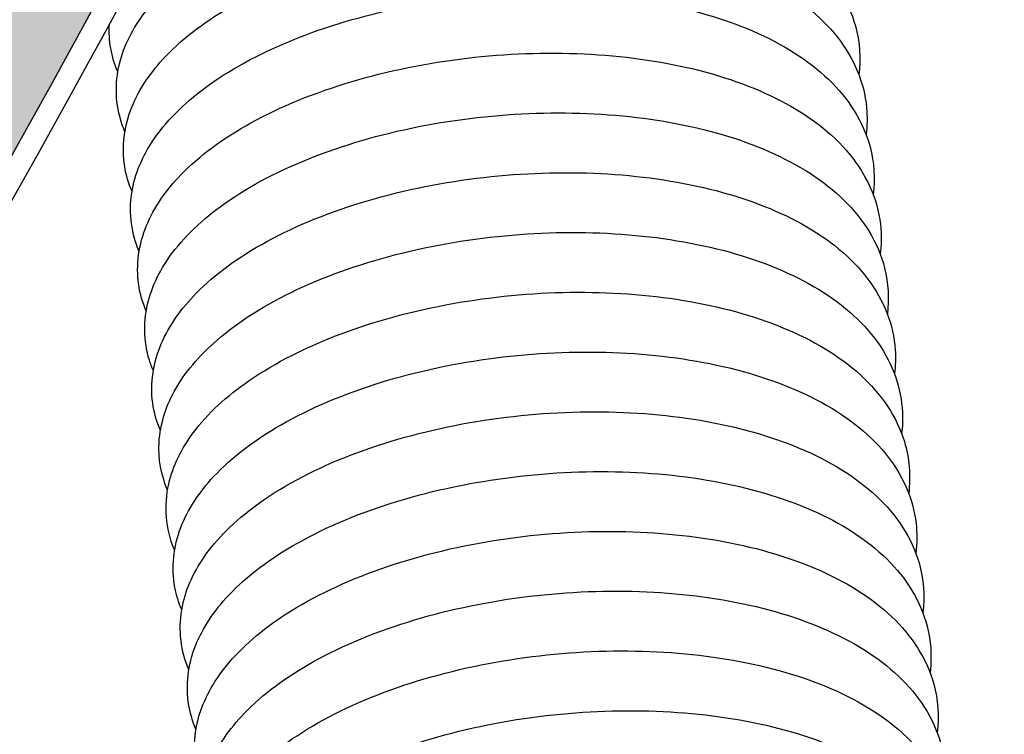
# Model space of a CAD drawing. Units: millimetres. Extents: x 0 to 14000, y -16750 to 0.
# Drawn here: x 12807 to 12814, y -12536 to -12530 of the extents above; entities that cross this region are included whole.
import ezdxf

# ---------------------------------------------------------------- set-up
doc = ezdxf.new("R2010")
doc.units = ezdxf.units.MM
doc.layers.add('Z-631_Modular', color=7, linetype='Continuous')

# ---------------------------------------------------------------- blocks, each defined once
blk = doc.blocks.new('12420109     Smart 82 cake 1Lx GU10 GE white struc_3D')
at = {"layer": 'Z-631_Modular', "true_color": 0xe8e8e8}
h = blk.add_hatch(color=254, dxfattribs=at)
h.dxf.hatch_style = 1
edge = h.paths.add_edge_path()
edge.add_ellipse((-14.40889770646936, 51.96336601521307), major_axis=(-26.35558421980758, -45.76721142371559), ratio=0.578093115915639, start_angle=56.26581410538333, end_angle=93.07755004028544)
edge.add_ellipse((8.155268940603492, 41.62195033065836), major_axis=(-4.990322115842328, -8.665834361452665), ratio=0.5780931159156392, start_angle=93.07755004050475, end_angle=140.0146447326288)
edge.add_ellipse((14.49378367395548, 45.92938945688365), major_axis=(0.4990322115841845, 0.866583436145302), ratio=0.5780931159156392, start_angle=320.0146447326139, end_angle=359.9999999999316)
edge.add_ellipse((14.49378367395548, 45.92938945688365), major_axis=(0.4990322115841845, 0.866583436145302), ratio=0.5780931159156392, start_angle=359.9999999999316, end_angle=402.8892066685523)
edge.add_line((14.51846134473271, 46.7606494795773), (-19.08144959701167, 28.76834108913317))
edge.add_ellipse((-19.06911076162214, 29.18397110048045), major_axis=(-0.2495161057920916, -0.4332917180726501), ratio=0.578093115915639, start_angle=376.39736628837227, end_angle=402.88920666855256, ccw=False)
edge.add_ellipse((-19.06911076162214, 29.18397110048045), major_axis=(-0.2495161057920916, -0.4332917180726501), ratio=0.578093115915639, start_angle=314.88920666855324, end_angle=376.39736628837227, ccw=False)
edge.add_line((-19.42266415221457, 28.98037324356119), (-19.42266415221457, 29.23966290278986))
edge.add_ellipse((-19.13982143974135, 29.07678461727301), major_axis=(-0.199612884633762, 0.3466333744580691), ratio=0.5780931159158107, start_angle=359.9999999999988, end_angle=405.11079333144096, ccw=False)
edge.add_line((-19.37490302452534, 29.40299292573127), (-24.99628857386597, 26.16585228139229))
edge.add_ellipse((-24.79667568923287, 25.81921890693411), major_axis=(-0.1996128846337638, 0.3466333744580723), ratio=0.5780931159158106, start_angle=0, end_angle=45.11079333144097)
edge.add_line((-25.07951840170608, 25.98209719245096), (-25.07951840170608, 8.861656438413775))
edge.add_ellipse((1.224853858435381, -9.248988064537116), major_axis=(41.00000000000001, -2.1e-15), ratio=0.5758617009853121, start_angle=461.63288198128123, end_angle=489.9089944315013, ccw=False)
at = {"layer": 'Z-631_Modular'}
h = blk.add_hatch(color=256, dxfattribs=at)
h.set_gradient(color1=(191, 191, 202), tint=1, name='SPHERICAL')
edge = h.paths.add_edge_path()
edge.add_spline(control_points=[(19.08340206954745, 26.11753334578225), (19.03831461258414, 26.1859912900336), (18.9931282124362, 26.25397628025257), (18.2499465693927, 27.36215432115205), (17.53367545765468, 28.28880623078658), (16.81986308660271, 29.11520261951227)], knot_values=[5.036189261980189, 5.036189261980189, 5.036189261980189, 5.036189261980189, 5.042225973209542, 5.042225973209542, 5.135277028160216, 5.135277028160216, 5.135277028160216, 5.135277028160216], degree=3, periodic=0)
edge.add_spline(control_points=[(16.81986308660271, 29.11520261951227), (16.67613403139512, 29.28160092948383), (16.53250466208738, 29.44393453195698), (16.38914498530903, 29.60231573533565)], knot_values=[5.017453049557128, 5.017453049557128, 5.017453049557128, 5.017453049557128, 5.03618926198019, 5.03618926198019, 5.03618926198019, 5.03618926198019], degree=3, periodic=0)
edge.add_spline(control_points=[(16.38914498530903, 29.60231573533565), (15.91052277116978, 30.13108898554583), (15.43490663745979, 30.61580751347083), (14.96862308224445, 31.06065067896634)], knot_values=[4.954900122011334, 4.954900122011334, 4.954900122011334, 4.954900122011334, 5.017453049557127, 5.017453049557127, 5.017453049557127, 5.017453049557127], degree=3, periodic=0)
edge.add_spline(control_points=[(14.96862308224445, 31.06065067896634), (14.89457864305587, 31.13129044815469), (14.82076953877367, 31.20092470051895), (14.69813794630136, 31.31538129349155), (14.64916530059236, 31.36076073478944), (14.60030524041213, 31.40571420332344)], knot_values=[4.938337888094861, 4.938337888094861, 4.938337888094861, 4.938337888094861, 4.948271106601043, 4.948271106601043, 4.954900122011333, 4.954900122011333, 4.954900122011333, 4.954900122011333], degree=3, periodic=0)
edge.add_spline(control_points=[(14.60030524041213, 31.40571420332344), (14.52269273527054, 31.47712122359371), (14.44536430837616, 31.54745342015121), (14.36832827611033, 31.61673367071853)], knot_values=[4.927807927822476, 4.927807927822476, 4.927807927822476, 4.927807927822476, 4.938337888094863, 4.938337888094863, 4.938337888094863, 4.938337888094863], degree=3, periodic=0)
edge.add_spline(control_points=[(14.36832827611033, 31.61673367071853), (14.31110279150926, 31.66819784657764), (14.25403865377484, 31.71908154600987), (14.1971392718624, 31.76939414678418)], knot_values=[4.91998584688579, 4.91998584688579, 4.91998584688579, 4.91998584688579, 4.927807927822474, 4.927807927822474, 4.927807927822474, 4.927807927822474], degree=3, periodic=0)
edge.add_spline(control_points=[(14.1971392718624, 31.76939414678418), (14.18517309039271, 31.7799751002276), (14.17321419572363, 31.79053079519144), (14.16126261956379, 31.80106131890079)], knot_values=[4.91834083007188, 4.91834083007188, 4.91834083007188, 4.91834083007188, 4.91998584688579, 4.91998584688579, 4.91998584688579, 4.91998584688579], degree=3, periodic=0)
edge.add_spline(control_points=[(14.16126261956379, 31.80106131890079), (13.49090365044685, 32.39171404313311), (12.84356901189494, 32.90317694988335), (12.22485385843902, 33.3508418722904)], knot_values=[4.826072516609368, 4.826072516609368, 4.826072516609368, 4.826072516609368, 4.918340830071882, 4.918340830071882, 4.918340830071882, 4.918340830071882], degree=3, periodic=0)
edge.add_spline(control_points=[(12.22485385843902, 33.3508418722904), (11.78644772620828, 33.66804607533959), (11.36241082577726, 33.95321867396251), (10.90237613885074, 34.24504936083758), (10.85027518302013, 34.27782030880917), (10.798431603258, 34.31015834513983)], knot_values=[4.752296929322428, 4.752296929322428, 4.752296929322428, 4.752296929322428, 4.817675955852354, 4.817675955852354, 4.826072516609366, 4.826072516609366, 4.826072516609366, 4.826072516609366], degree=3, periodic=0)
edge.add_ellipse((-14.26747635023276, 51.88192687245464), major_axis=(-26.35558421980758, -45.76721142371561), ratio=0.5780931159156392, start_angle=71.97658529667052, end_angle=87.04924510400099, ccw=False)
edge.add_spline(control_points=[(2.737391569437023, 23.23293944643774), (4.971725557194077, 23.15372650031804), (7.188302503387604, 22.89814384603505), (11.86763100375902, 21.96221570972466), (14.28740160476445, 21.20585402602956), (17.16093564538096, 19.91431205207846), (17.84216096249838, 19.57285432819026), (18.49265257762818, 19.2094917890845)], knot_values=[3.988477645517272, 3.988477645517272, 3.988477645517272, 3.988477645517272, 4.261283952616219, 4.261283952616219, 4.589729104564503, 4.589729104564503, 4.697171534091192, 4.697171534091192, 4.697171534091192, 4.697171534091192], degree=3, periodic=0)
edge.add_line((18.49265257762818, 19.2094917890845), (18.72799216611384, 23.10540238860813))
edge.add_line((18.72799216611384, 23.10540238860813), (19.67011577939593, 23.64793529509097))
edge.add_line((19.67011577939593, 23.64793529509097), (19.67279530206179, 23.69808537692825))
edge.add_ellipse((22.43805729402811, 24.42749537635154), major_axis=(-3, 0), ratio=0.6270042453512966, start_angle=360, end_angle=382.816133505595, ccw=False)
edge.add_line((19.43805729402811, 24.42749537635154), (19.43805729402811, 24.75451422628794))
edge.add_line((19.43805729402811, 24.75451422628794), (19.43805729402811, 25.56576863116061))
edge.add_spline(control_points=[(19.43805729402811, 25.56576863116061), (19.32063275954351, 25.75299911795992), (19.20236179964741, 25.93691241215311), (19.08340206954745, 26.11753334578225)], knot_values=[5.135277028160216, 5.135277028160216, 5.135277028160216, 5.135277028160216, 5.151204418768012, 5.151204418768012, 5.151204418768012, 5.151204418768012], degree=3, periodic=0)
for centre, major_axis, start_param in [((-14.40889770646936, 51.96336601521307), (-26.35558421980758, -45.76721142371559), 0.9820237124540068), ((-14.26747635023276, 51.88192687245464), (-26.35558421980758, -45.76721142371561), 0.9858765325354976)]:
    blk.add_ellipse(centre, major_axis=major_axis, ratio=0.578093115915639, start_param=start_param, end_param=1.624509707892762, dxfattribs=at)
for points, knots in [([(13.4545540923009, 37.90855630633996), (13.44632496536542, 37.92777069935073), (13.43884438831446, 37.94725199009463), (13.38405506644813, 38.10869035050928), (13.37839835285376, 38.26520242743482), (13.44721160335575, 38.54562428076224), (13.51319264518497, 38.67394172980676), (13.71060877403761, 38.93192203381477), (13.85462521469162, 39.0611598400219), (14.21991984500346, 39.30750871766304), (14.45424236337021, 39.42379506608813), (14.96582875595777, 39.61198445065384), (15.24895967020166, 39.68671044544863), (15.82197114408154, 39.78574485556055), (16.118577590325, 39.81254125619216), (16.6927215646374, 39.81710812765323), (16.97740671048814, 39.79531286246402), (17.50511668992294, 39.70486368541242), (17.75417147408916, 39.63482032415141), (18.1917275488795, 39.44923093070065), (18.38456058280099, 39.33042935037429), (18.6851563921573, 39.04733392563048), (18.79669154425028, 38.87636751648097), (18.88099177732147, 38.57446368301498), (18.88938480924116, 38.45043219705076), (18.87441300242062, 38.32843406941811)], [23.94833779837752, 23.94833779837752, 23.94833779837752, 23.94833779837752, 23.95860129725698, 23.95860129725698, 24.03238231765563, 24.03238231765563, 24.09968473062613, 24.09968473062613, 24.17989431417291, 24.17989431417291, 24.27063726974393, 24.27063726974393, 24.3600809610539, 24.3600809610539, 24.44717966117233, 24.44717966117233, 24.53366348431588, 24.53366348431588, 24.62090807094814, 24.62090807094814, 24.71018398204695, 24.71018398204695, 24.79998811605157, 24.79998811605157, 24.85701974683689, 24.85701974683689, 24.85701974683689, 24.85701974683689]), ([(13.5069752630061, 37.46834873054377), (13.48164009896755, 37.52739099450173), (13.46331619599368, 37.58873852334455), (13.42933447393079, 37.79746350990445), (13.44955996080353, 37.95110944242333), (13.55991672383061, 38.22540414279047), (13.6458199306071, 38.35117828537659), (13.8897837073564, 38.6075467771243), (14.06332774900511, 38.73664622589331), (14.48124661997826, 38.97080443771665), (14.73565125499408, 39.07618149206883), (15.2744847811864, 39.23853186974156), (15.56464839366345, 39.29871418141647), (16.14333643747523, 39.36895271116282), (16.438917332247, 39.38087239941433), (17.00372411566605, 39.35628735361752), (17.27988861988706, 39.31962870557618), (17.78441605854277, 39.20011278974198), (18.01826892102144, 39.11534476693578), (18.4196374630319, 38.90003724496), (18.59120560365227, 38.7653373967496), (18.83618658726482, 38.45473551424948), (18.91374435117541, 38.27302567533116), (18.93675797438118, 38.02091414870574), (18.93533881918484, 37.95416998397559), (18.9270086609431, 37.88774693213691)], [25.62194824146999, 25.62194824146999, 25.62194824146999, 25.62194824146999, 25.65335006541721, 25.65335006541721, 25.72644719727852, 25.72644719727852, 25.79580590694418, 25.79580590694418, 25.88075443610506, 25.88075443610506, 25.97183348514579, 25.97183348514579, 26.06037398937206, 26.06037398937206, 26.14712114595198, 26.14712114595198, 26.23369768081278, 26.23369768081278, 26.32144502827335, 26.32144502827335, 26.4114065344783, 26.4114065344783, 26.49927007763586, 26.49927007763586, 26.530358154781, 26.530358154781, 26.530358154781, 26.530358154781]), ([(13.55945912873722, 37.02527276050114), (13.54969068614264, 37.048084376318), (13.54097498501142, 37.07127188766117), (13.48765887023546, 37.2362815849956), (13.48417080806939, 37.3918362293598), (13.55580873606414, 37.67104337341607), (13.62315357972147, 37.79909315304849), (13.82372958940505, 38.05696678115964), (13.96980844121572, 38.18626924814362), (14.33896097392244, 38.43192748220463), (14.57487697036959, 38.54752601689052), (15.08869128779224, 38.73395500313745), (15.3724191708443, 38.80765469372545), (15.94600285911838, 38.90464783360312), (16.2426138268238, 38.93038714011982), (16.81623976976334, 38.93288017980467), (17.100392010625, 38.91002533212304), (17.62658578434457, 38.81750677238233), (17.87462076417978, 38.74641632293969), (18.30974117339065, 38.55872585838915), (18.50113182986388, 38.43881590787532), (18.7980211497179, 38.15365611712696), (18.90728777481127, 37.98171725407246), (18.98651367199636, 37.68293839384023), (18.99380911946901, 37.5631177428877), (18.97930286885457, 37.44512050415051)], [27.29545616296069, 27.29545616296069, 27.29545616296069, 27.29545616296069, 27.30763799509491, 27.30763799509491, 27.38097735115053, 27.38097735115053, 27.44837329786939, 27.44837329786939, 27.52894220095532, 27.52894220095532, 27.61974751156886, 27.61974751156886, 27.70912402547232, 27.70912402547232, 27.79619232051697, 27.79619232051697, 27.88267865481969, 27.88267865481969, 27.96995480281582, 27.96995480281582, 28.05928275737289, 28.05928275737289, 28.14899934304561, 28.14899934304561, 28.20414990272644, 28.20414990272644, 28.20414990272644, 28.20414990272644]), ([(13.40202680362017, 38.35160418272881), (13.3782353450697, 38.40701721500409), (13.36064202090165, 38.46446936820485), (13.33963365485943, 38.58227095788516), (13.33632324762948, 38.64267539009506), (13.33975693418688, 38.70304649183618)], [22.2748181302928, 22.2748181302928, 22.2748181302928, 22.2748181302928, 22.30431080263857, 22.30431080263857, 22.33394510644094, 22.33394510644094, 22.33394510644094, 22.33394510644094]), ([(13.61192179663885, 36.58508828848244), (13.58511623710547, 36.64760167380246), (13.56614254722444, 36.71269245980602), (13.53475637109841, 36.92472349323816), (13.55677570484659, 37.07719094587264), (13.66970696632416, 37.35049756408716), (13.75716128401655, 37.47628201828593), (14.00468488259685, 37.73256770205899), (14.18032896182558, 37.86154108942083), (14.60179449913448, 38.0946195508277), (14.85743845871184, 38.19913309799085), (15.39789000169912, 38.35957199350196), (15.68844844630075, 38.41871298805745), (16.26735280591492, 38.48689710065446), (16.56277169793975, 38.49775779192532), (17.12674707177393, 38.47110032005094), (17.40222232627639, 38.43338753424905), (17.90494980762196, 38.31180557816424), (18.13765203064395, 38.22598849236965), (18.53628015917639, 38.00855207779296), (18.70624608320395, 37.87269506561279), (18.94698244388564, 37.56030479404762), (19.02198490268893, 37.37812494095942), (19.04151675857247, 37.12988721429065), (19.03980042955482, 37.06696771755924), (19.03192608433346, 37.00432545312287)], [28.96907952743772, 28.96907952743772, 28.96907952743772, 28.96907952743772, 29.00230406053159, 29.00230406053159, 29.07499782513851, 29.07499782513851, 29.14461105242862, 29.14461105242862, 29.22985396638762, 29.22985396638762, 29.32091910775252, 29.32091910775252, 29.40940029755215, 29.40940029755215, 29.4961284094629, 29.4961284094629, 29.5827162239288, 29.5827162239288, 29.67050409104811, 29.67050409104811, 29.76050753094719, 29.76050753094719, 29.84817199549229, 29.84817199549229, 29.87750014306472, 29.87750014306472, 29.87750014306472, 29.87750014306472]), ([(13.66436188136686, 36.14199344520875), (13.65312038949924, 36.16825090035763), (13.64327071772823, 36.19500672000959), (13.59145627042199, 36.36345464330316), (13.59002165050879, 36.51808882126988), (13.66437053089612, 36.79616239890674), (13.73304666240256, 36.92397670391983), (13.93671496021307, 37.18175626673292), (14.08480063963907, 37.311111589559), (14.45767989385422, 37.55607413572397), (14.69511676390903, 37.67099170421352), (15.21104722213386, 37.85570124283549), (15.49533882917967, 37.9284045773893), (16.06945166819605, 38.02341783443444), (16.36605566473008, 38.04813229205502), (16.93915799328897, 38.04861510112551), (17.22278287061818, 38.02473349202501), (17.7474873353658, 37.93020939616508), (17.99452464302885, 37.85810408630277), (18.42726452747593, 37.66837529036547), (18.61724756788317, 37.54738790155261), (18.91050845584141, 37.26023856341635), (19.01755217902064, 37.08738120668204), (19.09195820052628, 36.79169572928004), (19.09825352411644, 36.6759360336473), (19.0841969405119, 36.56181140714034)], [30.64257607880075, 30.64257607880075, 30.64257607880075, 30.64257607880075, 30.65659452826489, 30.65659452826489, 30.72952129538775, 30.72952129538775, 30.79702104585116, 30.79702104585116, 30.87793552662506, 30.87793552662506, 30.96879506797351, 30.96879506797351, 31.05810668115009, 31.05810668115009, 31.14514632346891, 31.14514632346891, 31.23163569280912, 31.23163569280912, 31.31894305228204, 31.31894305228204, 31.40832125490016, 31.40832125490016, 31.49794608780867, 31.49794608780867, 31.55127909113686, 31.55127909113686, 31.55127909113686, 31.55127909113686]), ([(13.71677858827752, 35.7020272190266), (13.68860784837307, 35.76782698165334), (13.66908370364581, 35.83647673076393), (13.64029182806553, 36.05160817494834), (13.6640118003761, 36.20294092778113), (13.7794305953048, 36.47531964011068), (13.86840645362099, 36.60112922627468), (14.11940737976147, 36.85732951378486), (14.29708337757984, 36.98616455448973), (14.72195714382724, 37.21817025525161), (14.97877917653932, 37.32183741219433), (15.52076103615582, 37.48041571501562), (15.81168966844234, 37.53854650853191), (16.39078078838611, 37.60473817053571), (16.68603135941885, 37.61457206195519), (17.24917961877873, 37.58590550867848), (17.52397624164223, 37.54717110880483), (18.02493969568604, 37.4235860534518), (18.25651772774108, 37.33675138304807), (18.6524665238976, 37.11724907997905), (18.82086604336473, 36.98026704252879), (19.05745130375544, 36.66617110408697), (19.12996514124643, 36.48357947373097), (19.14623864024179, 36.23907021010291), (19.14427095605606, 36.17976822835226), (19.13681908287981, 36.12070753208627)], [32.3162476568142, 32.3162476568142, 32.3162476568142, 32.3162476568142, 32.35119154600182, 32.35119154600182, 32.42350343289949, 32.42350343289949, 32.49337304357327, 32.49337304357327, 32.57889517277341, 32.57889517277341, 32.66994292899911, 32.66994292899911, 32.7583673998067, 32.7583673998067, 32.84507776581798, 32.84507776581798, 32.93167710931387, 32.93167710931387, 33.01950484586966, 33.01950484586966, 33.109547549711, 33.109547549711, 33.19701116310095, 33.19701116310095, 33.22467185007087, 33.22467185007087, 33.22467185007087, 33.22467185007087]), ([(13.76924895270167, 35.260415454125), (13.72222413373674, 35.3724131941708), (13.69968150553177, 35.49377167239163), (13.71462520221758, 35.75155983379864), (13.75969395629545, 35.88849392989414), (13.91152185176543, 36.1508332871972), (14.02461086499352, 36.27813091748794), (14.32847406126712, 36.53190828530842), (14.53471706757409, 36.6568332236684), (15.00521834817482, 36.87054853153131), (15.2766878585935, 36.96109868435451), (15.83692508239801, 37.09200672871702), (16.1318837456547, 37.13540631395063), (16.71119269246265, 37.17258971976025), (17.00275288545708, 37.16750246400989), (17.55156942464055, 37.1096731310281), (17.8153732662995, 37.05613978275505), (18.28862396569639, 36.90342185630197), (18.50292579886809, 36.80170977309081), (18.85725241768159, 36.55204691867311), (19.00119242794062, 36.39851772950078), (19.17389897383509, 36.06363022875939), (19.21000855051716, 35.88021688234585), (19.19134641159508, 35.69434714876479), (19.19048198865676, 35.68669662816774), (19.18952271295893, 35.67905064542083)], [33.98983650845546, 33.98983650845546, 33.98983650845546, 33.98983650845546, 34.04899407733338, 34.04899407733338, 34.11710074351817, 34.11710074351817, 34.19150715973073, 34.19150715973073, 34.28032758815745, 34.28032758815745, 34.37079067115618, 34.37079067115618, 34.45848653292528, 34.45848653292528, 34.54501539360783, 34.54501539360783, 34.63184843415041, 34.63184843415041, 34.72031558145062, 34.72031558145062, 34.81069421708602, 34.81069421708602, 34.89444199089152, 34.89444199089152, 34.89803870791501, 34.89803870791501, 34.89803870791501, 34.89803870791501]), ([(13.82174034641503, 34.8169227312701), (13.82051943057741, 34.81977466825629), (13.81931520787111, 34.82263288096237), (13.75576107195957, 34.97594720482084), (13.74192120829866, 35.1467248334402), (13.80870384683476, 35.4399235200799), (13.87229644908621, 35.5683699910951), (14.06425500041587, 35.82629290216028), (14.20487854646672, 35.95544452631384), (14.56374456717094, 36.20291901017936), (14.79534257397063, 36.32031860500319), (15.3030951847195, 36.51141858972824), (15.58519213137879, 36.58785727605482), (16.15718616973209, 36.69030277021193), (16.45375843702823, 36.71886678017745), (17.0287184818626, 36.72690218017942), (17.31426956616997, 36.70687984847245), (17.84446940505768, 36.61989273925246), (18.0952083235552, 36.55160103030721), (18.53679268889755, 36.36952194492005), (18.73201636511294, 36.25256722592712), (19.03872899676571, 35.97294889329442), (19.15400165158462, 35.8036609619021), (19.24701547891345, 35.49668317205669), (19.25739774340582, 35.36556184133315), (19.24164077814021, 35.23686093343531)], [35.66295843636645, 35.66295843636645, 35.66295843636645, 35.66295843636645, 35.66448351514035, 35.66448351514035, 35.7445853513271, 35.7445853513271, 35.81158276563151, 35.81158276563151, 35.89121016870087, 35.89121016870087, 35.98183203347268, 35.98183203347268, 36.07138843402949, 36.07138843402949, 36.15853992820669, 36.15853992820669, 36.24502096277121, 36.24502096277121, 36.33221420946104, 36.33221420946104, 36.42140276755784, 36.42140276755784, 36.51133766050884, 36.51133766050884, 36.57152896753653, 36.57152896753653, 36.57152896753653, 36.57152896753653]), ([(13.87410023326265, 34.37667154946303), (13.8512524777434, 34.42987258357789), (13.83412998311178, 34.48495926069154), (13.79597486515377, 34.68808153221744), (13.81310718989153, 34.84370875774766), (13.91913263037532, 35.11972430855167), (14.00248283461406, 35.24551934117517), (14.24055688826593, 35.50201756590013), (14.41058213224096, 35.63129087387642), (14.82250233554259, 35.86719336268652), (15.0747791960348, 35.97399178708929), (15.61081600369471, 36.13952024876653), (15.9002895530848, 36.20144225865261), (16.47856180199778, 36.27511452896761), (16.77438723282467, 36.28880482647855), (17.34053492841667, 36.26768560966229), (17.61782756907451, 36.23279057391937), (18.12532042394014, 36.11672946563976), (18.36107708337477, 36.03371464848715), (18.76697634201446, 35.82196247184038), (18.94119420500829, 35.68918997966466), (19.19318803918759, 35.38164067093385), (19.2749883661545, 35.2008166864598), (19.30408807235472, 34.94231780650443), (19.30327452554957, 34.86911627323479), (19.29418343440739, 34.79632347093775)], [37.33645925592542, 37.33645925592542, 37.33645925592542, 37.33645925592542, 37.36478653827147, 37.36478653827147, 37.43857773227505, 37.43857773227505, 37.50753456272255, 37.50753456272255, 37.59197679963949, 37.59197679963949, 37.68306947891054, 37.68306947891054, 37.77171094678864, 37.77171094678864, 37.85849164868277, 37.85849164868277, 37.94505070984174, 37.94505070984174, 38.03273168421764, 38.03273168421764, 38.12262013340549, 38.12262013340549, 38.21079812318871, 38.21079812318871, 38.24485015094903, 38.24485015094903, 38.24485015094903, 38.24485015094903]), ([(13.92665242627663, 33.93364512299377), (13.91936109498056, 33.95066937144929), (13.91265815653242, 33.96790338585106), (13.85701899052765, 34.12717639418224), (13.8500292499466, 34.28426845129434), (13.9171240406431, 34.56544475437295), (13.98228708326133, 34.693936228241), (14.17781265769736, 34.9519862226889), (14.32058958878952, 35.08118028587069), (14.68355185713881, 35.3279324149762), (14.91690153664786, 35.44462617869431), (15.42712235072759, 35.63387032766786), (15.70988561571721, 35.70921438893402), (16.28253899589436, 35.80947908950748), (16.57913696204741, 35.83691285299938), (17.15358243727496, 35.84273028930238), (17.43858345653462, 35.82157413930781), (17.96719779454907, 35.73237305093244), (18.21686289704485, 35.66296118074479), (18.65587788611265, 35.4786379481493), (18.84957597230095, 35.36050322736446), (19.15238899386713, 35.07865809262239), (19.26527989101851, 34.90828962843261), (19.35268938261106, 34.6045342505513), (19.36177721639797, 34.47795324485742), (19.34652344897404, 34.35353996028698)], [39.00998607460054, 39.00998607460054, 39.00998607460054, 39.00998607460054, 39.01908106908507, 39.01908106908507, 39.09313606894478, 39.09313606894478, 39.16038892942963, 39.16038892942963, 39.24038057383378, 39.24038057383378, 39.33108272409838, 39.33108272409838, 39.42056700579293, 39.42056700579293, 39.50768445937436, 39.50768445937436, 39.59416707316274, 39.59416707316274, 39.68139294059829, 39.68139294059829, 39.77063739187381, 39.77063739187381, 39.86049090073439, 39.86049090073439, 39.91865979330201, 39.91865979330201, 39.91865979330201, 39.91865979330201]), ([(13.97904959521111, 33.49341913244643), (13.95460736238601, 33.55036039150218), (13.93670004103114, 33.60945062614519), (13.90118897662251, 33.8161660615151), (13.92031285008125, 33.97052536082901), (14.02911206735735, 34.24543077653834), (14.11408890682651, 34.37120677750499), (14.35591981001744, 34.62762310086146), (14.528195949375, 34.75679051416682), (14.94396148892156, 34.99158653691029), (15.19760692906311, 35.09747941921978), (15.73544526246042, 35.26097842305808), (16.02536438337665, 35.32178825482424), (16.60391032795997, 35.39326513277774), (16.89958320023106, 35.40582328701021), (17.46488060578304, 35.3824878724372), (17.74145541249709, 35.34646500361305), (18.24705851585713, 35.22819478538895), (18.48160076589556, 35.14405905636795), (18.88461037386696, 34.93003415426938), (19.05713811965506, 34.79603037318793), (19.30466004749178, 34.48652045588187), (19.38375219591217, 34.30511580916027), (19.40892225675088, 34.05068783397292), (19.40770560599412, 33.98162435683298), (19.3991008961566, 33.91291139454643)], [40.68358842533621, 40.68358842533621, 40.68358842533621, 40.68358842533621, 40.71388545512744, 40.71388545512744, 40.78723015164427, 40.78723015164427, 40.85644045722537, 40.85644045722537, 40.94120842439316, 40.94120842439316, 41.0322938084094, 41.0322938084094, 41.12087046487295, 41.12087046487295, 41.20762947060288, 41.20762947060288, 41.29419950472271, 41.29419950472271, 41.38192271952419, 41.38192271952419, 41.47185828731643, 41.47185828731643, 41.55983787697591, 41.55983787697591, 41.59199161377378, 41.59199161377378, 41.59199161377378, 41.59199161377378]), ([(14.03155894936208, 33.05035836533261), (14.02268173618177, 33.07108687872551), (14.01467489358583, 33.09212585468958), (13.96049392944769, 33.25506519948794), (13.95575316845316, 33.41117489103453), (14.02575489935225, 33.69108167137892), (14.09230684781141, 33.81928371561662), (14.29104463938711, 34.07721798724197), (14.4359251384285, 34.20648413482286), (14.80283952705031, 34.45254665833727), (15.03783344711519, 34.56854634096544), (15.55035990191391, 34.75599901700753), (15.83374313576314, 34.8302947288812), (16.4069978976222, 34.92847308490855), (16.70360768935825, 34.95482610858471), (17.27753711542209, 34.95852310946611), (17.56200011322289, 34.93628336001711), (18.0890766223547, 34.84496612779458), (18.33770481739703, 34.77448354728313), (18.77424173570762, 34.58801306974055), (18.96647096154447, 34.46874696718623), (19.26551660071891, 34.18478423478882), (19.37610328831033, 34.01340695469844), (19.45826258767374, 33.71280564376684), (19.46618700301042, 33.59054301240303), (19.45141073912055, 33.47022372795345)], [42.35710315577015, 42.35710315577015, 42.35710315577015, 42.35710315577015, 42.36817424061761, 42.36817424061761, 42.44176805481305, 42.44176805481305, 42.50910799469527, 42.50910799469527, 42.58946862477072, 42.58946862477072, 42.6802385365863, 42.6802385365863, 42.76965402693983, 42.76965402693983, 42.85673986852284, 42.85673986852284, 42.94322466822683, 42.94322466822683, 43.03048241445605, 43.03048241445605, 43.11978017689422, 43.11978017689422, 43.20954845702046, 43.20954845702046, 43.26579032984943, 43.26579032984943, 43.26579032984943, 43.26579032984943]), ([(14.08399730556812, 32.61016158557504), (14.05804377010099, 32.67066182120834), (14.03944108906035, 32.73357946616852), (14.00653915239491, 32.94369520725922), (14.02752202654119, 33.09684602322432), (14.13895983974908, 33.37072249671564), (14.2255113840074, 33.49649897115614), (14.47096488651732, 33.75283330857383), (14.64539021190285, 33.88188192238704), (15.06480045811077, 34.1155905759033), (15.31972790710643, 34.22060664776563), (15.85924500140936, 34.38215625754947), (16.14957583331307, 34.44190189260371), (16.72835754219341, 34.51127882535548), (17.02387192426249, 34.52275435070169), (17.5883326767671, 34.49730004796038), (17.86420941700089, 34.46019921413972), (18.36798431876014, 34.33981674298775), (18.60135567161524, 34.25460877264504), (19.00157764871437, 34.03840857524483), (19.17247541015058, 33.90322378612746), (19.41568067416483, 33.59186829608825), (19.49216819631692, 33.40995578243746), (19.51370705941736, 33.1594642727905), (19.51215742613022, 33.09432759883839), (19.50401837981008, 33.02949292269386)], [44.0307190878792, 44.0307190878792, 44.0307190878792, 44.0307190878792, 44.0628868818625, 44.0628868818625, 44.13581370163207, 44.13581370163207, 44.20527790810245, 44.20527790810245, 44.29035069042905, 44.29035069042905, 44.38142441523074, 44.38142441523074, 44.4699399422305, 44.4699399422305, 44.55667901890295, 44.55667901890295, 44.64326020911753, 44.64326020911753, 44.73102447676249, 44.73102447676249, 44.82100374104859, 44.82100374104859, 44.90878478772457, 44.90878478772457, 44.93913356491323, 44.93913356491323, 44.93913356491323, 44.93913356491323]), ([(10.798431603258, 34.31015834513983), (10.85027518302013, 34.27782030880917), (10.90237613885074, 34.24504936083758), (12.10378807622146, 33.48291363310454), (13.38280720455805, 32.54302803849532), (16.11163500068506, 29.99611230447681), (17.56575734132639, 28.38236719301676), (19.1125874027839, 26.07584748392583), (19.27612716390649, 25.82396217838686), (19.43805729402811, 25.56576863116061)], [4.752296929322429, 4.752296929322429, 4.752296929322429, 4.752296929322429, 4.760693490079441, 4.760693490079441, 4.944966903505152, 4.944966903505152, 5.129240316930863, 5.129240316930863, 5.151204418768012, 5.151204418768012, 5.151204418768012, 5.151204418768012]), ([(14.13646300183245, 32.16707675101588), (14.12607593318717, 32.19133502874865), (14.11687829365474, 32.2160184358172), (14.06418182424204, 32.38246955578688), (14.06155868566748, 32.5376380098578), (14.13433396443179, 32.81636557660022), (14.20223467465803, 32.9443140191388), (14.40410102084752, 33.20214725222831), (14.55101866354198, 33.33147303935039), (14.92173209634711, 33.57684334039914), (15.15828729026362, 33.6921586421804), (15.67299221004032, 33.87786973570019), (15.95695773576153, 33.95115272090061), (16.53076586612769, 34.04731760556115), (16.82737527647987, 34.07262812856516), (17.40078470547451, 34.07428007267299), (17.68471758602391, 34.05099558129314), (18.21029056719999, 33.95763784622068), (18.45790920674881, 33.88612275989908), (18.8920359370004, 33.69757964915152), (19.08283877992835, 33.57721926170143), (19.37821422165143, 33.2912255989977), (19.48655362109821, 33.11889945098119), (19.56375091527116, 32.82140723803423), (19.57062034284172, 32.70328822927695), (19.55630238030608, 32.58691202687896)], [45.70422225689344, 45.70422225689344, 45.70422225689344, 45.70422225689344, 45.71717526568437, 45.71717526568437, 45.79034010586223, 45.79034010586223, 45.85777793657189, 45.85777793657189, 45.93849177292127, 45.93849177292127, 46.02932051043548, 46.02932051043548, 46.11866983987389, 46.11866983987389, 46.20572604863926, 46.20572604863926, 46.29221358093065, 46.29221358093065, 46.37950271402082, 46.37950271402082, 46.46885171986208, 46.46885171986208, 46.55853074949795, 46.55853074949795, 46.61292013047783, 46.61292013047783, 46.61292013047783, 46.61292013047783]), ([(14.16143090488367, 31.80053396503172), (14.14836723918779, 31.84142246722149), (14.13866488075837, 31.88316717751786), (14.11200934964472, 32.07078692068717), (14.13474474476607, 32.22277854681124), (14.24871763879673, 32.49569331492694), (14.33680640925013, 32.62148652471205), (14.58578178819516, 32.87773715551248), (14.76227652727357, 33.00665460780328), (15.1851716987203, 33.2392873371582), (15.44131134557574, 33.34344785160829), (15.98240771807832, 33.50310917156276), (16.27312254707613, 33.56182758835621), (16.85210778803048, 33.62917817112884), (17.14745760540063, 33.63960927644257), (17.71108944804837, 33.61211121799079), (17.98628201764768, 33.5739709593945), (18.48827372635606, 33.45155094753773), (18.72050663864866, 33.36530818478514), (19.11801648644905, 33.14700766136957), (19.28732863502228, 33.01068032648709), (19.52633251987754, 32.69757297545129), (19.60029504007252, 32.51521553022485), (19.61844833362011, 32.26856012363623), (19.61662503054322, 32.20718433399361), (19.60893573619796, 32.14606957168689)], [47.39069937847996, 47.39069937847996, 47.39069937847996, 47.39069937847996, 47.41181112628871, 47.41181112628871, 47.48434398113929, 47.48434398113929, 47.55406334591183, 47.55406334591183, 47.63942382976864, 47.63942382976864, 47.7304821550166, 47.7304821550166, 47.81893951909642, 47.81893951909642, 47.90566012075055, 47.90566012075055, 47.99225268768794, 47.99225268768794, 48.08005716573664, 48.08005716573664, 48.17007720620872, 48.17007720620872, 48.25765857451845, 48.25765857451845, 48.28627548285536, 48.28627548285536, 48.28627548285536, 48.28627548285536])]:
    blk.add_open_spline(points, degree=3, knots=knots, dxfattribs=at)

msp = doc.modelspace()

# ---------------------------------------------------------------- block references
at = {"layer": 'Z-631_Modular'}
msp.add_blockref('12420109     Smart 82 cake 1Lx GU10 GE white struc_3D', (12793.9506439275, -12569.06963024242), dxfattribs=at)

doc.saveas('drawing.dxf')
